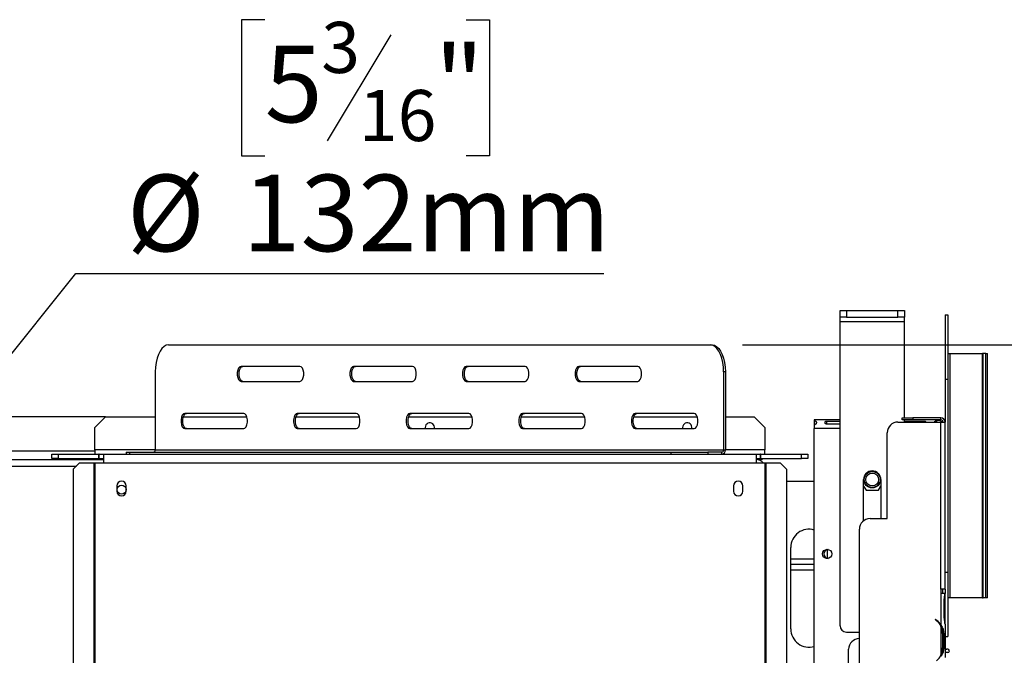
# Model space of a CAD drawing. Units: millimetres. Extents: x 236 to 3870, y 101 to 3052.
# Drawn here: x 1287 to 1746, y 936 to 1233 of the extents above; entities that cross this region are included whole.
import ezdxf

# ---------------------------------------------------------------- set-up
doc = ezdxf.new("R2010")
doc.units = ezdxf.units.MM
doc.header["$LTSCALE"] = 15
doc.layers.add('FORMAT', color=7, linetype='Continuous')
doc.styles.add('SLDTEXTSTYLE1', font='TXT', dxfattribs={"width": 0.75})
doc.dimstyles.new('SLDDIMSTYLE0', dxfattribs={"dimtxt": 35.71875, "dimasz": 19.5, "dimexe": 0, "dimexo": 0.0625, "dimgap": 8.929687, "dimtad": 1, "dimdec": 0, "dimrnd": 1e-09, "dimzin": 12, "dimdsep": 46, "dimtxsty": 'SLDTEXTSTYLE1', "dimsah": 1, "dimcen": 0.09, "dimadec": 0, "dimazin": 3, "dimtfac": 1, "dimtdec": 0, "dimtofl": 0, "dimtmove": 0, "dimatfit": 3, "dimfxl": 0, "dimfrac": 2, "dimtolj": 1, "dimtzin": 12, "dimarcsym": 0})
doc.dimstyles.new('SLDDIMSTYLE2', dxfattribs={"dimtxt": 35.71875, "dimasz": 19.5, "dimexe": 0, "dimexo": 0.0625, "dimgap": 8.929687, "dimtad": 0, "dimtih": 1, "dimtoh": 1, "dimdec": 0, "dimrnd": 1e-09, "dimzin": 12, "dimdsep": 46, "dimtxsty": 'SLDTEXTSTYLE1', "dimblk1": 'NONE', "dimsah": 1, "dimcen": 0, "dimadec": 0, "dimazin": 3, "dimtfac": 1, "dimtdec": 0, "dimtmove": 0, "dimatfit": 3, "dimldrblk": 'NONE', "dimfxl": 0, "dimfrac": 2, "dimtolj": 1, "dimtzin": 12, "dimarcsym": 0})

# ---------------------------------------------------------------- blocks, each defined once
blk = doc.blocks.new('_D_8')
at = {"layer": 'FORMAT', "color": 7}
for p, q in [((1401.5, 1232.67), (1390.63, 1232.67)), ((1390.63, 1232.67), (1390.63, 1169.17)), ((1495.42, 1232.67), (1506.29, 1232.67)), ((1506.29, 1232.67), (1506.29, 1169.17)), ((1460.33, 1225.66), (1430.64, 1176.18)), ((1390.63, 1169.17), (1401.5, 1169.17)), ((1506.29, 1169.17), (1495.42, 1169.17)), ((1138.53, 895.95), (1313.45, 1114.3)), ((1313.45, 1114.3), (1559.65, 1114.3)), ((1056.01, 792.93), (1138.53, 895.95))]:
    blk.add_line(p, q, dxfattribs=at)
blk.add_solid([(1138.53, 895.95), (1153.65, 908.83), (1147.8, 913.52)], dxfattribs=at)
at = {"layer": 'FORMAT', "color": 7, "attachment_point": 1, "style": 'SLDTEXTSTYLE1'}
for s, insert, char_height in [('3', (1427.89, 1231.62), 23.81), ('"', (1480.67, 1220.52), 35.72), ('5', (1401.5, 1220.52), 35.72), ('16', (1445.48, 1199.87), 23.812), ('%%c', (1337.26, 1160.35), 35.719), ('132mm', (1391.18, 1160.35), 35.719)]:
    blk.add_mtext(s, dxfattribs=dict(at, insert=insert, char_height=char_height))
blk = doc.blocks.new('_None')
blk = doc.blocks.new('_D_13')
at = {"layer": 'FORMAT'}
for p, q in [((1624.21, 1080.94), (2067.8, 1080.94)), ((2052.8, 1080.94), (2052.8, 515.44)), ((1934.43, 800.97), (1934.43, 811.84)), ((1934.43, 811.84), (1997.93, 811.84)), ((1997.93, 811.84), (1997.93, 800.97)), ((1941.44, 783.47), (1990.92, 753.79)), ((1934.43, 698.25), (1934.43, 687.39)), ((1997.93, 687.39), (1997.93, 698.25)), ((1934.43, 687.39), (1997.93, 687.39)), ((1749.67, 515.44), (2067.8, 515.44))]:
    blk.add_line(p, q, dxfattribs=at)
for points in [[(2052.8, 1080.94), (2049.05, 1061.44), (2056.55, 1061.44)], [(2052.8, 515.44), (2056.55, 534.94), (2049.05, 534.94)]]:
    blk.add_solid(points, dxfattribs=at)
at = {"layer": 'FORMAT', "attachment_point": 1, "rotation": 90, "style": 'SLDTEXTSTYLE1'}
for s, insert, char_height in [('566mm', (2006.75, 665.38), 35.719), ('"', (1946.58, 786.22), 35.72), ('4', (1967.23, 768.63), 23.81), ('1', (1935.48, 751.03), 23.81), ('22', (1946.58, 698.25), 35.719)]:
    blk.add_mtext(s, dxfattribs=dict(at, insert=insert, char_height=char_height))

msp = doc.modelspace()

# ---------------------------------------------------------------- linework, layer by layer
at = {"color": 7, "linetype": 'Continuous', "lineweight": 25}
for p, q in [((1669.77, 1093.94), (1669.77, 1096.94)), ((1669.77, 1096.94), (1672.77, 1096.94)), ((1672.77, 1093.94), (1669.77, 1093.94)), ((1669.77, 1091.94), (1669.77, 1093.94)), ((1672.77, 1096.94), (1672.77, 1093.94)), ((1672.77, 1096.94), (1696.77, 1096.94)), ((1672.77, 1093.94), (1696.77, 1093.94)), ((1696.77, 1093.94), (1696.77, 1096.94)), ((1696.77, 1096.94), (1699.77, 1096.94)), ((1699.77, 1093.94), (1696.77, 1093.94)), ((1699.77, 1096.94), (1699.77, 1093.94)), ((1699.77, 1091.94), (1699.77, 1093.94)), ((1718.77, 1094.94), (1719.97, 1094.94)), ((1718.77, 1094.94), (1718.77, 1064.94)), ((1719.97, 1094.94), (1719.97, 1064.94)), ((1669.77, 1091.94), (1699.77, 1091.94)), ((1669.77, 949.94), (1669.77, 1091.94)), ((1699.77, 1046.94), (1699.77, 1091.94)), ((1356.71, 1080.94), (1609.21, 1080.94)), ((1609.21, 1080.94), (1610.08, 1080.94)), ((1719.97, 1076.94), (1721.17, 1076.94)), ((1721.17, 962.94), (1721.17, 1076.94)), ((1721.17, 1076.94), (1736.15, 1076.94)), ((1736.15, 962.94), (1736.15, 1076.94)), ((1736.53, 1076.94), (1736.15, 1076.94)), ((1736.53, 962.94), (1736.53, 1076.94)), ((1737.72, 1076.94), (1736.53, 1076.94)), ((1737.72, 962.94), (1737.72, 1076.94)), ((1737.72, 1076.94), (1738.54, 1076.94)), ((1738.54, 962.94), (1738.54, 1076.94)), ((1738.54, 1076.94), (1738.55, 1076.94)), ((1738.55, 962.94), (1738.55, 1076.94)), ((1417.96, 1070.94), (1390.46, 1070.94)), ((1470.46, 1070.94), (1442.96, 1070.94)), ((1522.96, 1070.94), (1495.46, 1070.94)), ((1575.46, 1070.94), (1547.96, 1070.94)), ((1350.46, 1068.44), (1350.46, 1031.94)), ((1615.46, 1068.44), (1615.46, 1031.94)), ((1616.33, 1068.44), (1615.46, 1068.44)), ((1616.33, 1068.44), (1616.33, 1031.94)), ((1390.46, 1063.94), (1417.96, 1063.94)), ((1442.96, 1063.94), (1470.46, 1063.94)), ((1495.46, 1063.94), (1522.96, 1063.94)), ((1547.96, 1063.94), (1575.46, 1063.94)), ((1718.77, 1064.94), (1719.97, 1064.94)), ((1718.77, 1064.94), (1718.77, 1044.94)), ((1719.97, 1064.94), (1719.97, 974.94)), ((1327.27, 1047.44), (1259.74, 1047.44)), ((1327.27, 1047.44), (1322.27, 1042.44)), ((1327.27, 1047.44), (1350.46, 1047.44)), ((1363.64, 1047.44), (1393.15, 1047.44)), ((1391.71, 1048.94), (1364.21, 1048.94)), ((1416.14, 1047.44), (1445.65, 1047.44)), ((1444.21, 1048.94), (1416.71, 1048.94)), ((1468.64, 1047.44), (1498.15, 1047.44)), ((1496.71, 1048.94), (1469.21, 1048.94)), ((1521.14, 1047.44), (1550.65, 1047.44)), ((1549.21, 1048.94), (1521.71, 1048.94)), ((1573.64, 1047.44), (1603.15, 1047.44)), ((1601.71, 1048.94), (1574.21, 1048.94)), ((1616.33, 1047.44), (1629.77, 1047.44)), ((1634.77, 1042.44), (1629.77, 1047.44)), ((1698.77, 1045.94), (1698.77, 1046.94)), ((1698.77, 1046.94), (1703.77, 1046.94)), ((1703.77, 1046.94), (1703.77, 1045.94)), ((1716.77, 1046.94), (1703.77, 1046.94)), ((1716.77, 1045.94), (1716.77, 1046.94)), ((1322.27, 1031.94), (1322.27, 1042.44)), ((1476.37, 1042.44), (1476.43, 1041.94)), ((1596.37, 1042.44), (1596.43, 1041.94)), ((1634.77, 1042.44), (1634.77, 1031.94)), ((1657.77, 1045.94), (1657.77, 1045.57)), ((1669.77, 1045.94), (1657.77, 1045.94)), ((1657.77, 1045.57), (1657.77, 1043.76)), ((1657.77, 1043.62), (1657.77, 1041.94)), ((1663.52, 1045.41), (1669.77, 1045.41)), ((1663.52, 1045.41), (1663.52, 1043.94)), ((1669.77, 1043.94), (1663.52, 1043.94)), ((1696.77, 1044.94), (1716.77, 1044.94)), ((1703.77, 1045.94), (1698.77, 1045.94)), ((1699.77, 1044.94), (1699.77, 1045.94)), ((1699.77, 1045.41), (1709.02, 1045.41)), ((1716.77, 1045.94), (1703.77, 1045.94)), ((1709.02, 1045.41), (1709.02, 1044.94)), ((1714.77, 1045.57), (1714.77, 1045.94)), ((1714.77, 1045.57), (1714.77, 1044.94)), ((1716.77, 966.94), (1716.77, 1044.94)), ((1716.77, 1044.94), (1718.77, 1044.94)), ((1718.77, 966.94), (1718.77, 1044.94)), ((1364.21, 1041.94), (1391.71, 1041.94)), ((1416.71, 1041.94), (1444.21, 1041.94)), ((1469.21, 1041.94), (1496.71, 1041.94)), ((1521.71, 1041.94), (1549.21, 1041.94)), ((1574.21, 1041.94), (1601.71, 1041.94)), ((1657.77, 637.44), (1657.77, 1041.94)), ((1691.77, 999.94), (1691.77, 1039.94)), ((1302.27, 1027.94), (1302.27, 1029.94)), ((1302.27, 1029.94), (1305.27, 1029.94)), ((1305.27, 1029.94), (1305.27, 1027.94)), ((1305.27, 1029.94), (1324.17, 1029.94)), ((1322.27, 1031.94), (1322.27, 1029.94)), ((1324.17, 1027.94), (1324.17, 1029.94)), ((1324.37, 1029.94), (1324.17, 1029.94)), ((1324.37, 1029.94), (1326.27, 1029.94)), ((1324.37, 1027.94), (1324.37, 1029.94)), ((1326.27, 1029.94), (1326.27, 1025.94)), ((1326.27, 1029.94), (1630.77, 1029.94)), ((1336.85, 1030.94), (1336.85, 1029.94)), ((1336.85, 1030.94), (1338.53, 1030.94)), ((1338.53, 1030.94), (1338.53, 1029.94)), ((1338.53, 1030.94), (1591.03, 1030.94)), ((1350.46, 1031.94), (1615.46, 1031.94)), ((1591.03, 1029.94), (1591.03, 1030.94)), ((1591.03, 1030.94), (1608.1, 1030.94)), ((1608.1, 1030.94), (1608.1, 1029.94)), ((1614.6, 1030.94), (1608.1, 1030.94)), ((1614.6, 1029.94), (1614.6, 1030.94)), ((1615.46, 1031.94), (1616.33, 1031.94)), ((1630.77, 1025.94), (1630.77, 1029.94)), ((1630.77, 1029.94), (1632.67, 1029.94)), ((1632.67, 1027.94), (1632.67, 1029.94)), ((1632.87, 1029.94), (1632.67, 1029.94)), ((1632.87, 1027.94), (1632.87, 1029.94)), ((1632.87, 1029.94), (1651.77, 1029.94)), ((1634.77, 1029.94), (1634.77, 1031.94)), ((1651.77, 1027.94), (1651.77, 1029.94)), ((1651.77, 1029.94), (1654.77, 1029.94)), ((1654.77, 1029.94), (1654.77, 1027.94)), ((868.27, 1027.44), (1326.27, 1027.44)), ((1305.27, 1027.94), (1302.27, 1027.94)), ((1305.27, 1027.94), (1324.17, 1027.94)), ((1315.19, 1025.94), (1312.2, 1022.94)), ((1315.19, 1025.94), (1321.85, 1025.94)), ((1321.85, 1025.94), (1322.27, 1025.94)), ((1321.85, 1025.94), (1321.85, 639.44)), ((1322.27, 1025.94), (1322.27, 639.44)), ((1322.27, 1025.94), (1326.27, 1025.94)), ((1324.37, 1027.94), (1324.17, 1027.94)), ((1324.37, 1027.94), (1326.27, 1027.94)), ((1326.27, 1025.94), (1630.77, 1025.94)), ((1630.77, 1027.94), (1632.67, 1027.94)), ((1633.52, 1027.44), (1630.77, 1027.44)), ((1630.77, 1025.94), (1634.77, 1025.94)), ((1632.87, 1027.94), (1632.67, 1027.94)), ((1632.87, 1027.94), (1651.77, 1027.94)), ((1633.52, 1027.94), (1633.52, 1027.44)), ((1634.77, 1025.94), (1634.77, 639.44)), ((1634.77, 1025.94), (1635.19, 1025.94)), ((1635.19, 1025.94), (1635.19, 639.44)), ((1635.19, 1025.94), (1641.85, 1025.94)), ((1644.84, 1022.94), (1641.85, 1025.94)), ((1654.77, 1027.94), (1651.77, 1027.94)), ((1312.2, 1022.94), (1312.2, 642.44)), ((1644.84, 1022.94), (1644.84, 642.44)), ((1332.57, 1015.19), (1332.57, 1012.69)), ((1336.97, 1012.69), (1336.97, 1015.19)), ((1620.07, 1015.19), (1620.07, 1012.69)), ((1624.47, 1012.69), (1624.47, 1015.19)), ((1644.84, 1017.44), (1657.77, 1017.44)), ((1680.77, 998.94), (1680.77, 1018.14)), ((1680.77, 1015.07), (1681.88, 1013.14)), ((1687.66, 1013.14), (1688.77, 1015.07)), ((1688.77, 1018.14), (1688.77, 999.94)), ((1681.88, 1013.14), (1687.66, 1013.14)), ((1683.77, 999.94), (1691.77, 999.94)), ((1678.77, 584.94), (1678.77, 994.94)), ((1646.77, 948.44), (1646.77, 986.44)), ((1663.77, 985.48), (1663.77, 981.4)), ((1657.77, 980.94), (1646.77, 980.94)), ((1657.77, 978.44), (1646.77, 978.44)), ((1646.77, 975.94), (1657.77, 975.94)), ((1718.77, 974.94), (1719.97, 974.94)), ((1719.97, 974.94), (1719.97, 944.94)), ((1716.77, 966.94), (1716.77, 964.94)), ((1718.77, 966.94), (1716.77, 966.94)), ((1716.77, 964.94), (1716.77, 964.94)), ((1716.77, 964.94), (1716.77, 950.18)), ((1718.77, 964.94), (1716.77, 964.94)), ((1717.77, 964.94), (1717.77, 966.94)), ((1718.77, 966.94), (1718.77, 964.94)), ((1718.77, 964.94), (1718.77, 964.94)), ((1718.77, 964.75), (1718.77, 964.94)), ((1718.77, 961.28), (1718.77, 964.75)), ((1718.28, 954.61), (1718.28, 961.28)), ((1718.77, 954.61), (1718.77, 961.28)), ((1721.17, 962.94), (1719.97, 962.94)), ((1736.15, 962.94), (1721.17, 962.94)), ((1736.15, 962.94), (1736.53, 962.94)), ((1737.72, 962.94), (1736.53, 962.94)), ((1738.54, 962.94), (1737.72, 962.94)), ((1738.55, 962.94), (1738.54, 962.94)), ((1714.29, 952.94), (1714.16, 952.79)), ((1714.16, 952.79), (1714.8, 952.25)), ((1714.93, 952.41), (1714.29, 952.94)), ((1718.77, 951.14), (1718.77, 954.61)), ((1718.77, 950.66), (1718.77, 951.14)), ((1718.77, 950.71), (1718.77, 935.18)), ((1672.77, 946.94), (1678.77, 946.94)), ((1716.77, 949.75), (1716.77, 936.14)), ((1717.43, 946.28), (1718.09, 946.28)), ((1717.59, 946.28), (1717.59, 939.61)), ((1718.09, 946.28), (1718.09, 939.61)), ((1718.77, 944.94), (1719.97, 944.94)), ((1673.77, 640.94), (1673.77, 938.94)), ((1717.43, 939.61), (1718.09, 939.61)), ((1719.33, 938.92), (1718.77, 938.94)), ((1719.98, 937.44), (1718.77, 937.44)), ((1719.53, 938.94), (1719.33, 938.92)), ((1719.98, 938.94), (1719.53, 938.94))]:
    msp.add_line(p, q, dxfattribs=at)
at = {"color": 8, "linetype": 'Continuous', "lineweight": 25}
for p, q in [((1669.77, 1041.94), (1657.77, 1041.94)), ((1322.27, 1031.44), (1259.87, 1031.44)), ((1350.46, 1031.94), (1322.27, 1031.94)), ((1634.77, 1031.94), (1616.33, 1031.94)), ((880.85, 1024.44), (1313.69, 1024.44)), ((1718.28, 961.28), (1718.77, 961.28)), ((1714.77, 952.54), (1714.77, 952.28)), ((1718.28, 954.61), (1718.77, 954.61))]:
    msp.add_line(p, q, dxfattribs=at)
at = {"color": 7, "linetype": 'Continuous', "lineweight": 25, "flags": 128}
for points in [[(1356.71, 1080.94), (1355.63, 1080.75), (1354.58, 1080.19), (1353.59, 1079.27), (1352.7, 1078.02), (1351.93, 1076.48), (1351.3, 1074.69), (1350.84, 1072.72), (1350.56, 1070.62), (1350.46, 1068.44)], [(1615.46, 1068.44), (1615.37, 1070.62), (1615.09, 1072.72), (1614.63, 1074.69), (1614, 1076.48), (1613.23, 1078.02), (1612.34, 1079.27), (1611.35, 1080.19), (1610.3, 1080.75), (1609.21, 1080.94)], [(1610.08, 1080.94), (1611.17, 1080.75), (1612.22, 1080.19), (1613.21, 1079.27), (1614.1, 1078.02), (1614.87, 1076.48), (1615.49, 1074.69), (1615.95, 1072.72), (1616.24, 1070.62), (1616.33, 1068.44)], [(1390.46, 1070.94), (1389.87, 1070.73), (1389.34, 1070.13), (1388.95, 1069.19), (1388.74, 1068.05), (1388.74, 1066.84), (1388.95, 1065.69), (1389.34, 1064.76), (1389.87, 1064.16), (1390.46, 1063.94)], [(1391.33, 1063.94), (1390.73, 1064.16), (1390.21, 1064.76), (1389.81, 1065.69), (1389.61, 1066.84), (1389.61, 1068.05), (1389.81, 1069.19), (1390.21, 1070.13), (1390.73, 1070.73), (1391.33, 1070.94)], [(1417.96, 1063.94), (1418.56, 1064.16), (1419.09, 1064.76), (1419.48, 1065.69), (1419.69, 1066.84), (1419.69, 1068.05), (1419.48, 1069.19), (1419.09, 1070.13), (1418.56, 1070.73), (1417.96, 1070.94)], [(1442.96, 1070.94), (1442.37, 1070.73), (1441.84, 1070.13), (1441.45, 1069.19), (1441.24, 1068.05), (1441.24, 1066.84), (1441.45, 1065.69), (1441.84, 1064.76), (1442.37, 1064.16), (1442.96, 1063.94)], [(1443.83, 1063.94), (1443.23, 1064.16), (1442.71, 1064.76), (1442.31, 1065.69), (1442.11, 1066.84), (1442.11, 1068.05), (1442.31, 1069.19), (1442.71, 1070.13), (1443.23, 1070.73), (1443.83, 1070.94)], [(1470.46, 1063.94), (1471.06, 1064.16), (1471.59, 1064.76), (1471.98, 1065.69), (1472.19, 1066.84), (1472.19, 1068.05), (1471.98, 1069.19), (1471.59, 1070.13), (1471.06, 1070.73), (1470.46, 1070.94)], [(1495.46, 1070.94), (1494.87, 1070.73), (1494.34, 1070.13), (1493.95, 1069.19), (1493.74, 1068.05), (1493.74, 1066.84), (1493.95, 1065.69), (1494.34, 1064.76), (1494.87, 1064.16), (1495.46, 1063.94)], [(1496.33, 1063.94), (1495.73, 1064.16), (1495.21, 1064.76), (1494.81, 1065.69), (1494.61, 1066.84), (1494.61, 1068.05), (1494.81, 1069.19), (1495.21, 1070.13), (1495.73, 1070.73), (1496.33, 1070.94)], [(1522.96, 1063.94), (1523.56, 1064.16), (1524.09, 1064.76), (1524.48, 1065.69), (1524.69, 1066.84), (1524.69, 1068.05), (1524.48, 1069.19), (1524.09, 1070.13), (1523.56, 1070.73), (1522.96, 1070.94)], [(1547.96, 1070.94), (1547.37, 1070.73), (1546.84, 1070.13), (1546.45, 1069.19), (1546.24, 1068.05), (1546.24, 1066.84), (1546.45, 1065.69), (1546.84, 1064.76), (1547.37, 1064.16), (1547.96, 1063.94)], [(1548.83, 1063.94), (1548.23, 1064.16), (1547.71, 1064.76), (1547.31, 1065.69), (1547.11, 1066.84), (1547.11, 1068.05), (1547.31, 1069.19), (1547.71, 1070.13), (1548.23, 1070.73), (1548.83, 1070.94)], [(1575.46, 1063.94), (1576.06, 1064.16), (1576.59, 1064.76), (1576.98, 1065.69), (1577.19, 1066.84), (1577.19, 1068.05), (1576.98, 1069.19), (1576.59, 1070.13), (1576.06, 1070.73), (1575.46, 1070.94)], [(1364.21, 1048.94), (1363.62, 1048.73), (1363.09, 1048.13), (1362.7, 1047.19), (1362.49, 1046.05), (1362.49, 1044.84), (1362.7, 1043.69), (1363.09, 1042.76), (1363.62, 1042.16), (1364.21, 1041.94)], [(1365.08, 1041.94), (1364.48, 1042.16), (1363.96, 1042.76), (1363.56, 1043.69), (1363.36, 1044.84), (1363.36, 1046.05), (1363.56, 1047.19), (1363.96, 1048.13), (1364.48, 1048.73), (1365.08, 1048.94)], [(1391.71, 1041.94), (1392.31, 1042.16), (1392.84, 1042.76), (1393.23, 1043.69), (1393.44, 1044.84), (1393.44, 1046.05), (1393.23, 1047.19), (1392.84, 1048.13), (1392.31, 1048.73), (1391.71, 1048.94)], [(1416.71, 1048.94), (1416.12, 1048.73), (1415.59, 1048.13), (1415.2, 1047.19), (1414.99, 1046.05), (1414.99, 1044.84), (1415.2, 1043.69), (1415.59, 1042.76), (1416.12, 1042.16), (1416.71, 1041.94)], [(1417.58, 1041.94), (1416.98, 1042.16), (1416.46, 1042.76), (1416.06, 1043.69), (1415.86, 1044.84), (1415.86, 1046.05), (1416.06, 1047.19), (1416.46, 1048.13), (1416.98, 1048.73), (1417.58, 1048.94)], [(1444.21, 1041.94), (1444.81, 1042.16), (1445.34, 1042.76), (1445.73, 1043.69), (1445.94, 1044.84), (1445.94, 1046.05), (1445.73, 1047.19), (1445.34, 1048.13), (1444.81, 1048.73), (1444.21, 1048.94)], [(1469.21, 1048.94), (1468.62, 1048.73), (1468.09, 1048.13), (1467.7, 1047.19), (1467.49, 1046.05), (1467.49, 1044.84), (1467.7, 1043.69), (1468.09, 1042.76), (1468.62, 1042.16), (1469.21, 1041.94)], [(1470.08, 1041.94), (1469.48, 1042.16), (1468.96, 1042.76), (1468.56, 1043.69), (1468.36, 1044.84), (1468.36, 1046.05), (1468.56, 1047.19), (1468.96, 1048.13), (1469.48, 1048.73), (1470.08, 1048.94)], [(1496.71, 1041.94), (1497.31, 1042.16), (1497.84, 1042.76), (1498.23, 1043.69), (1498.44, 1044.84), (1498.44, 1046.05), (1498.23, 1047.19), (1497.84, 1048.13), (1497.31, 1048.73), (1496.71, 1048.94)], [(1521.71, 1048.94), (1521.12, 1048.73), (1520.59, 1048.13), (1520.2, 1047.19), (1519.99, 1046.05), (1519.99, 1044.84), (1520.2, 1043.69), (1520.59, 1042.76), (1521.12, 1042.16), (1521.71, 1041.94)], [(1522.58, 1041.94), (1521.98, 1042.16), (1521.46, 1042.76), (1521.06, 1043.69), (1520.86, 1044.84), (1520.86, 1046.05), (1521.06, 1047.19), (1521.46, 1048.13), (1521.98, 1048.73), (1522.58, 1048.94)], [(1549.21, 1041.94), (1549.81, 1042.16), (1550.34, 1042.76), (1550.73, 1043.69), (1550.94, 1044.84), (1550.94, 1046.05), (1550.73, 1047.19), (1550.34, 1048.13), (1549.81, 1048.73), (1549.21, 1048.94)], [(1574.21, 1048.94), (1573.62, 1048.73), (1573.09, 1048.13), (1572.7, 1047.19), (1572.49, 1046.05), (1572.49, 1044.84), (1572.7, 1043.69), (1573.09, 1042.76), (1573.62, 1042.16), (1574.21, 1041.94)], [(1575.08, 1041.94), (1574.48, 1042.16), (1573.96, 1042.76), (1573.56, 1043.69), (1573.36, 1044.84), (1573.36, 1046.05), (1573.56, 1047.19), (1573.96, 1048.13), (1574.48, 1048.73), (1575.08, 1048.94)], [(1601.71, 1041.94), (1602.31, 1042.16), (1602.84, 1042.76), (1603.23, 1043.69), (1603.44, 1044.84), (1603.44, 1046.05), (1603.23, 1047.19), (1602.84, 1048.13), (1602.31, 1048.73), (1601.71, 1048.94)]]:
    msp.add_lwpolyline(points, dxfattribs=at)
at = {"color": 7, "linetype": 'Continuous', "lineweight": 25}
for centre, radius in [((1684.77, 1018.14), 3.9), ((1684.77, 1018.14), 3.71), ((1684.77, 1018.14), 3), ((1334.77, 1013.44), 2.1), ((1663.77, 983.44), 2.15)]:
    msp.add_circle(centre, radius, dxfattribs=at)
for centre, radius, start, end in [((1716.77, 1044.94), 2, 0, 90), ((1478.52, 1042.44), 2.15, 346.5523, 180), ((1598.52, 1042.44), 2.15, 346.5523, 180), ((1696.77, 1039.94), 5, 90, 180), ((1716.77, 1044.94), 1, 0, 90), ((1349.53, 1031.88), 0.94, 274.4019, 3.8113), ((1614.53, 1031.88), 0.94, 274.4019, 3.8113), ((1614.45, 1031.82), 1.88, 274.4019, 3.8113), ((1630.77, 1023.44), 4, 38.6822, 90), ((1684.77, 1018.14), 4, 0, 180), ((1334.77, 1015.19), 2.2, 0, 180), ((1622.27, 1015.19), 2.2, 0, 180), ((1334.77, 1012.69), 2.2, 180, 0), ((1622.27, 1012.69), 2.2, 180, 0), ((1683.77, 994.94), 5, 90, 180), ((1655.27, 986.44), 8.5, 72.8954, 180), ((1664.27, 983.44), 2.1, 91.0337, 180), ((1664.27, 983.44), 2.1, 180, 268.9662), ((1709.79, 946.28), 7.8, 26.443, 50), ((1709.79, 946.28), 8, 29.1916, 50), ((1655.27, 948.44), 8.5, 180, 287.1046), ((1672.77, 949.94), 3, 180, 270), ((1709.79, 946.28), 7.8, 0, 26.443), ((1678.77, 938.94), 5, 90, 180), ((1709.79, 939.61), 7.8, 333.557, 360), ((1719.53, 939.94), 1, 224.47, 270), ((1719.98, 938.19), 0.75, 270, 90), ((1709.79, 939.61), 7.8, 310, 333.557)]:
    msp.add_arc(centre, radius, start, end, dxfattribs=at)
for points, knots in [([(1657.77, 1045.57), (1657.92, 1045.56), (1658.14, 1045.53), (1658.38, 1045.44), (1658.58, 1045.33), (1658.74, 1045.12), (1658.78, 1044.78), (1658.73, 1044.4), (1658.57, 1044.08), (1658.38, 1043.89), (1658.14, 1043.73), (1657.92, 1043.67), (1657.77, 1043.62)], [0, 0, 0, 0, 0.124424, 0.181642, 0.23825, 0.358094, 0.499848, 0.642569, 0.762794, 0.81934, 0.876343, 1, 1, 1, 1]), ([(1663.52, 1043.94), (1663.41, 1043.97), (1663.24, 1044.01), (1663.05, 1044.13), (1662.91, 1044.27), (1662.79, 1044.49), (1662.76, 1044.79), (1662.8, 1045.05), (1662.92, 1045.23), (1663.07, 1045.32), (1663.2, 1045.37), (1663.35, 1045.4), (1663.46, 1045.41), (1663.52, 1045.41)], [0, 0, 0, 0, 0.1252793, 0.1823796, 0.2384753, 0.3562504, 0.495029, 0.6493643, 0.7728029, 0.8280626, 0.8824324, 0.9388609, 1, 1, 1, 1]), ([(1709.02, 1045.41), (1709.14, 1045.4), (1709.3, 1045.37), (1709.49, 1045.3), (1709.63, 1045.2), (1709.75, 1045.04), (1709.76, 1044.88), (1709.77, 1044.79)], [0, 0, 0, 0, 0.257514, 0.374884, 0.49019, 0.732279, 1, 1, 1, 1]), ([(1713.81, 1044.94), (1713.81, 1045.01), (1713.83, 1045.17), (1713.97, 1045.33), (1714.16, 1045.44), (1714.4, 1045.53), (1714.62, 1045.56), (1714.77, 1045.57)], [0, 0, 0, 0, 0.169453, 0.448814, 0.580208, 0.712663, 1, 1, 1, 1]), ([(1714.77, 1045.94), (1715.3, 1045.9), (1716.26, 1045.81), (1717.01, 1045.21), (1717.34, 1044.94)], [0, 0, 0, 0, 0.554899, 1, 1, 1, 1]), ([(1718.28, 961.28), (1718.34, 961.94), (1718.46, 963.26), (1718.66, 964.38), (1718.77, 964.94)], [0, 0, 0, 0, 0.499891, 1, 1, 1, 1]), ([(1718.77, 950.71), (1718.68, 951.3), (1718.49, 952.48), (1718.35, 953.9), (1718.28, 954.61)], [0, 0, 0, 0, 0.499776, 1, 1, 1, 1]), ([(1716.77, 950.18), (1717.17, 949.59), (1717.95, 948.41), (1718.04, 946.99), (1718.09, 946.28)], [0, 0, 0, 0, 0.499776, 1, 1, 1, 1]), ([(1718.09, 939.61), (1718.04, 938.9), (1717.95, 937.48), (1717.17, 936.3), (1716.77, 935.71)], [0, 0, 0, 0, 0.4999557, 1, 1, 1, 1]), ([(1719.33, 938.92), (1719.33, 938.92), (1719.29, 938.94), (1719.14, 938.99), (1718.94, 939.09), (1718.82, 939.24), (1718.77, 939.3)], [0, 0, 0, 0, 0.008113, 0.188142, 0.69694, 1, 1, 1, 1])]:
    msp.add_open_spline(points, degree=3, knots=knots, dxfattribs=at)

# ---------------------------------------------------------------- dimensions: what is measured, and where the dimension line sits
at = {"layer": 'FORMAT', "color": 7}
dim = msp.add_diameter_dim_2p(p1=(1056.01, 792.93), p2=(1138.53, 895.95), dimstyle='SLDDIMSTYLE2', dxfattribs=at)
dim.commit()
dim.dimension.update_dxf_attribs({"geometry": '_D_8', "text_midpoint": (1448.46, 1177.11), "dimtype": 163})
at = {"layer": 'FORMAT'}
dim = msp.add_linear_dim(base=(2052.79834806, 515.44457345), p1=(1609.21436688, 1080.94457345), p2=(1734.67054412, 515.44457345), angle=90, dimstyle='SLDDIMSTYLE0', dxfattribs=at)
dim.commit()
dim.dimension.update_dxf_attribs({"geometry": '_D_13', "text_midpoint": (2052.79834806, 749.61213908), "dimtype": 160})

doc.saveas('drawing.dxf')
